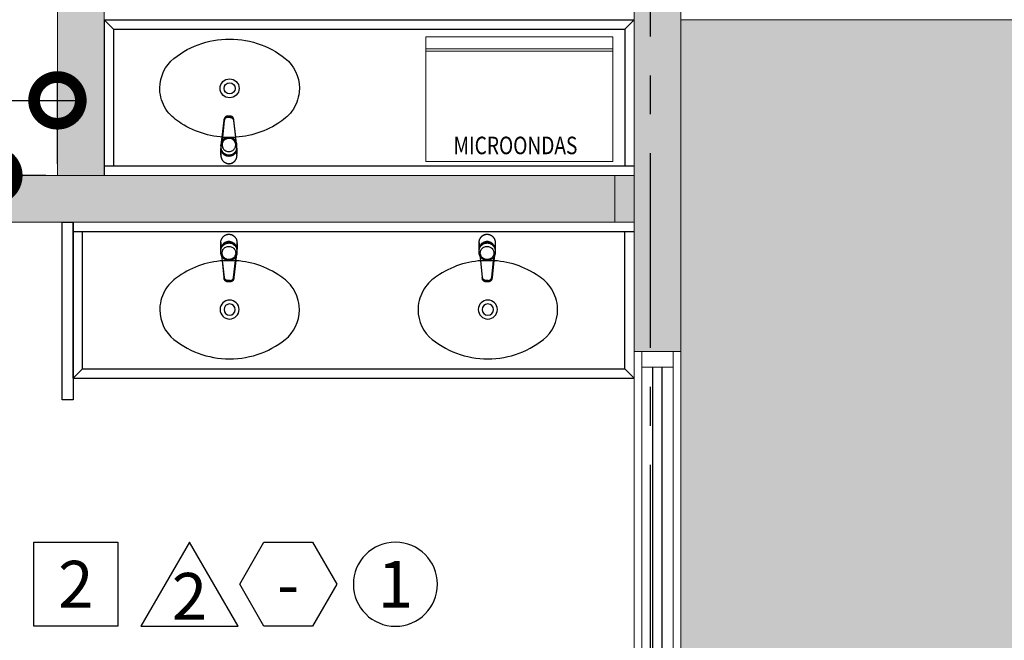
# Model space of a CAD drawing. Units: millimetres. Extents: x 2343 to 3816, y 1209 to 2939.
# Drawn here: x 2703 to 2706, y 2835 to 2837 of the extents above; entities that cross this region are included whole.
import ezdxf
from ezdxf.enums import TextEntityAlignment as Align

# ---------------------------------------------------------------- set-up
doc = ezdxf.new("R2010")
doc.units = ezdxf.units.MM
doc.linetypes.add('PL-POUSO-ARQ-EIXO$0$CENTER', pattern=[2, 1.25, -0.25, 0.25, -0.25])
for name, color, linetype in [('0149-11_REF-PE$0$ARQ-detalhe bloco', 1, 'Continuous'), ('0149-11_REF-PE$0$ARQ-divisória sanitária', 2, 'Continuous'), ('0149-11_REF-PE$0$ARQ-sanitários', 2, 'Continuous'), ('_ARQ_EQ', 8, 'Continuous'), ('_ARQ_VISTA02', 2, 'Continuous'), ('AR-ESPECIFICAÇÕES', 1, 'Continuous'), ('ARQ-acabamentos', 1, 'Continuous'), ('ARQ-cota 25', 1, 'Continuous'), ('ARQ-MOB-DIV-DV1', 12, 'Continuous'), ('ARQ-nome do ambiente', 3, 'Continuous'), ('EIXO$0$A-EIXOS-PRI', 252, 'PL-POUSO-ARQ-EIXO$0$CENTER'), ('OFC-MALL-ARQ-EX-1PV$0$A_HTC_1', 252, 'Continuous'), ('S-ALV', 252, 'Continuous'), ('S-DIVC', 142, 'Continuous')]:
    doc.layers.add(name, color=color, linetype=linetype)
for name, color, linetype, lineweight in [('ARQ-GRADIL', 32, 'Continuous', 15), ('contorno parede', 7, 'Continuous', 13), ('ÁRVORE', 92, 'Continuous', 15)]:
    doc.layers.add(name, color=color, linetype=linetype, lineweight=lineweight)
doc.styles.add('12075', font='romans.shx', dxfattribs={"height": 0.225})
doc.styles.add('6075', font='romans.shx', dxfattribs={"height": 0.1125})
doc.styles.add('8075', font='romans.shx', dxfattribs={"height": 0.15})
doc.styles.add('ARIAL', font='Arial.ttf')
doc.dimstyles.new('6075', dxfattribs={"dimtxt": 0.1125, "dimasz": 0.3, "dimexe": 0.075, "dimexo": 0.0375, "dimgap": 0.0525, "dimtad": 1, "dimzin": 5, "dimtxsty": '6075', "dimblk": 'DOTSMALL', "dimcen": 0.135, "dimdle": 0.075, "dimclre": 1, "dimclrt": 2, "dimadec": 0, "dimazin": 0, "dimtfac": 1, "dimtmove": 2, "dimatfit": 3, "dimldrblk": 'DOTSMALL', "dimfxl": 0, "dimtolj": 1, "dimtzin": 0, "dimarcsym": 0})

# ---------------------------------------------------------------- blocks, each defined once
blk = doc.blocks.new('esquadria 1.50')
at = {"layer": '_ARQ_VISTA02', "lineweight": 5}
for p, q in [((0, 0.1), (0.05, 0.1)), ((0, 0), (0, 0.1)), ((0.05, 0.1), (1.15, 0.1)), ((0.05, 0.1), (0.05, 0)), ((1.15, 0.1), (1.15, 0)), ((1.15, 0.1), (1.2, 0.1)), ((1.2, 0), (1.2, 0.1)), ((0.05, 0), (0, 0)), ((0.05, 0), (1.15, 0)), ((1.15, 0), (1.2, 0))]:
    blk.add_line(p, q, dxfattribs=at)
at = {"layer": 'OFC-MALL-ARQ-EX-1PV$0$A_HTC_1'}
for p, q in [((0.05, 0.0637), (1.15, 0.0637)), ((0.05, 0.0337), (1.15, 0.0337))]:
    blk.add_line(p, q, dxfattribs=at)
blk = doc.blocks.new('0149-11_REF-PE$0$1170c_p')
for p, q in [((-26, -21.7), (-25.9, -22.8)), ((-25.9, -0.3), (-25.9, -17.2)), ((-25.9, -17.3), (-25.9, -17.3)), ((-25.9, -17.3), (-25.9, -21.9)), ((-25.9, -17.3), (-25.9, -17.3)), ((-25.9, -26.3), (-25.9, -32.3)), ((25.1, -19.9), (25, -19.8)), ((25.9, -0.3), (25.9, -17.2)), ((25.9, -17.2), (25.9, -17.2)), ((25.9, -17.3), (25.9, -17.3)), ((25.9, -17.3), (25.9, -21.9)), ((25.9, -17.3), (25.9, -17.3)), ((25.9, -22.8), (26, -21.7)), ((25.9, -32.3), (25.9, -26.3)), ((26.1, -17.2), (26.1, -17)), ((-23.6, -42.7), (-22.8, -49.5)), ((-22.8, -49.5), (-22.6, -50.8)), ((-22.6, -50.8), (-22.6, -50.8)), ((-22.6, -50.8), (-21.8, -58)), ((-21.8, -49.6), (-22.3, -45)), ((-21.6, -50.9), (-21.8, -49.6)), ((-21.8, -58), (-15.8, -112.6)), ((-20.8, -57.7), (-21.6, -50.9)), ((-14.8, -112.3), (-20.8, -57.7)), ((20.8, -57.7), (-20.8, -57.7)), ((14.8, -112.3), (20.8, -57.7)), ((21.8, -58), (15.8, -112.6)), ((20.8, -57.7), (21.6, -50.9)), ((21.6, -50.9), (21.8, -49.6)), ((21.8, -49.6), (22.3, -45)), ((22.6, -50.8), (21.8, -58)), ((22.8, -49.5), (22.6, -50.8)), ((22.6, -50.8), (22.6, -50.8)), ((23.6, -42.6), (22.8, -49.5)), ((-15.8, -112.6), (-15.4, -115.9)), ((-15.4, -115.9), (-15.4, -116.1)), ((-15.4, -116.1), (-15.3, -116.3)), ((-3.8, -121.9), (3.8, -121.9)), ((3.8, -123.1), (-3.8, -123.1)), ((-3.5, -126.2), (3.5, -126.2)), ((-3.5, -126.2), (3.5, -126.2)), ((-3.5, -126.2), (-3.5, -126.2)), ((3.5, -126.2), (3.5, -126.2)), ((15.3, -116.3), (15.4, -116.1)), ((15.8, -112.6), (15.4, -115.9)), ((15.4, -116.1), (15.4, -115.9))]:
    blk.add_line(p, q)
for points in [[(24.3, 9.3, 0), (24, 10, 0), (23.5, 11.1, 0), (23, 12.2, 0), (22.4, 13.2, 0), (21.8, 14.3, 0), (21.1, 15.3, 0), (20.4, 16.3, 0), (19.7, 17.2, 0), (18.9, 18.1, 0), (18.1, 19, 0), (17.2, 19.8, 0), (16.3, 20.6, 0), (15.4, 21.4, 0), (14.5, 22.1, 0), (13.5, 22.7, 0), (12.5, 23.3, 0), (11.4, 23.9, 0), (10.4, 24.4, 0), (9.3, 24.9, 0), (8.2, 25.3, 0), (7.1, 25.6, 0), (5.9, 25.9, 0), (4.8, 26.2, 0), (3.7, 26.4, 0), (2.5, 26.5, 0), (1.3, 26.6, 0), (0.2, 26.7, 0), (-1, 26.6, 0), (-2.1, 26.6, 0), (-3.3, 26.4, 0), (-4.5, 26.3, 0), (-5.6, 26, 0), (-6.7, 25.7, 0), (-7.8, 25.4, 0), (-8.9, 25, 0), (-10, 24.6, 0), (-11.1, 24.1, 0), (-12.1, 23.5, 0), (-13.2, 22.9, 0), (-14.1, 22.3, 0), (-15.1, 21.6, 0), (-16, 20.9, 0), (-16.9, 20.1, 0), (-17.8, 19.3, 0), (-18.7, 18.4, 0), (-19.4, 17.5, 0), (-20.2, 16.6, 0), (-20.9, 15.6, 0), (-21.6, 14.6, 0), (-22.2, 13.6, 0), (-22.8, 12.5, 0), (-23.3, 11.5, 0), (-23.8, 10.3, 0), (-24.3, 9.2, 0), (-24.7, 8, 0), (-25, 6.9, 0), (-25.3, 5.7, 0), (-25.4, 5.3, 0)], [(25.4, 5.2, 0), (24.9, 7.3, 0), (24.2, 9.4, 0), (23.3, 11.5, 0), (22.3, 13.4, 0), (21.1, 15.3, 0), (19.8, 17.1, 0), (18.3, 18.8, 0), (16.7, 20.3, 0), (14.9, 21.7, 0), (13, 23, 0), (11, 24.1, 0), (9, 25, 0), (6.8, 25.7, 0), (4.6, 26.2, 0), (2.3, 26.5, 0), (0.1, 26.6, 0), (-2.2, 26.5, 0), (-4.5, 26.2, 0), (-6.7, 25.7, 0), (-8.9, 25, 0), (-10.9, 24.1, 0), (-12.9, 23, 0), (-14.8, 21.8, 0), (-16.6, 20.4, 0), (-18.2, 18.9, 0), (-19.7, 17.2, 0), (-21.1, 15.4, 0), (-22.3, 13.5, 0), (-23.3, 11.6, 0), (-24.1, 9.5, 0), (-24.8, 7.4, 0), (-25.4, 5.3, 0)], [(-25.4, -16.8, 0), (-24.6, -13.9, 0), (-23.3, -11, 0), (-21.8, -8.3, 0), (-19.8, -5.8, 0), (-17.6, -3.6, 0), (-15.1, -1.6, 0), (-12.4, 0, 0), (-9.5, 1.3, 0), (-6.4, 2.3, 0), (-3.3, 2.9, 0), (0, 3.1, 0), (3.2, 2.9, 0), (6.3, 2.3, 0), (9.4, 1.4, 0), (12.3, 0.1, 0), (15.1, -1.6, 0), (17.6, -3.5, 0), (19.8, -5.8, 0), (21.7, -8.2, 0), (23.3, -10.9, 0), (24.5, -13.8, 0), (25.4, -16.8, 0), (25.4, -16.8, 0)], [(24.7, -18.5, 0), (24, -15.6, 0), (22.9, -12.7, 0), (21.5, -10, 0), (19.7, -7.5, 0), (17.7, -5.2, 0), (15.3, -3.2, 0), (12.7, -1.5, 0), (9.9, -0.1, 0), (6.9, 0.9, 0), (3.8, 1.5, 0), (0.7, 1.8, 0), (-2.5, 1.7, 0), (-5.6, 1.2, 0), (-8.6, 0.3, 0), (-11.5, -0.9, 0), (-14.2, -2.5, 0), (-16.7, -4.3, 0), (-18.9, -6.5, 0), (-20.8, -8.9, 0), (-22.4, -11.6, 0), (-23.6, -14.4, 0), (-24.4, -17.3, 0), (-24.6, -18.5, 0)], [(-25.9, -0.3, 0), (-25.9, -0.3, 0), (-26, -4.5, 0), (-26.1, -8.6, 0), (-26.1, -12.8, 0), (-26.1, -17, 0)], [(-26.1, -17, 0), (-26.1, -17.5, 0), (-26.1, -18.1, 0), (-26.1, -18.8, 0), (-26.1, -19.6, 0), (-26.1, -20.1, 0)], [(-26.1, -17.2, 0), (-26.1, -17.6, 0), (-26.1, -18.2, 0), (-26.1, -18.9, 0), (-26.1, -19.6, 0), (-26, -20.2, 0)], [(-25.9, -21.9, 0), (-25.7, -18.8, 0), (-25.4, -16.8, 0)], [(-25.4, -21.3, 0), (-25.9, -24.3, 0), (-25.9, -26.3, 0)], [(-25.9, -21.9, 0), (-25.9, -21.9, 0), (-25.9, -22, 0), (-25.8, -22, 0), (-25.7, -22, 0), (-25.6, -22.1, 0), (-25.6, -22.1, 0)], [(-25.9, -31, 0), (-25.9, -32.3, 0)], [(0, -1.4, 0), (-3.2, -1.6, 0), (-6.4, -2.2, 0), (-9.4, -3.1, 0), (-12.4, -4.4, 0), (-15.1, -6.1, 0), (-17.6, -8, 0), (-19.8, -10.2, 0), (-21.7, -12.7, 0), (-23.3, -15.4, 0), (-24.5, -18.3, 0), (-25.4, -21.3, 0)], [(0, -1.4, 0), (-0.6, -1.4, 0), (-1.8, -1.4, 0), (-3, -1.5, 0), (-4.2, -1.7, 0), (-5.3, -1.9, 0), (-6.5, -2.2, 0), (-7.6, -2.5, 0), (-8.8, -2.8, 0), (-9.9, -3.2, 0), (-11, -3.7, 0), (-12, -4.2, 0), (-13.1, -4.8, 0), (-14.1, -5.4, 0), (-15, -6, 0), (-16, -6.7, 0), (-16.9, -7.4, 0), (-17.8, -8.2, 0), (-18.6, -9, 0), (-19.4, -9.8, 0), (-20.2, -10.7, 0), (-20.9, -11.6, 0), (-21.6, -12.5, 0), (-22.2, -13.5, 0), (-22.8, -14.5, 0), (-23.4, -15.5, 0), (-23.9, -16.5, 0), (-24.3, -17.6, 0), (-24.7, -18.7, 0), (-25, -19.8, 0), (-25.3, -20.9, 0), (-25.4, -21.3, 0)], [(25, -19.8, 0), (24.8, -19.1, 0), (24.4, -18, 0), (24, -16.9, 0), (23.6, -15.9, 0), (23, -14.9, 0), (22.5, -13.9, 0), (21.8, -12.9, 0), (21.2, -11.9, 0), (20.5, -11, 0), (19.7, -10.1, 0), (18.9, -9.3, 0), (18.1, -8.5, 0), (17.2, -7.7, 0), (16.3, -6.9, 0), (15.4, -6.2, 0), (14.4, -5.6, 0), (13.4, -5, 0), (12.4, -4.4, 0), (11.4, -3.9, 0), (10.3, -3.4, 0), (9.2, -3, 0), (8.1, -2.6, 0), (6.9, -2.3, 0), (5.8, -2, 0), (4.6, -1.8, 0), (3.4, -1.6, 0), (2.3, -1.5, 0), (1.1, -1.4, 0), (0, -1.4, 0)], [(25.4, -21.4, 0), (24.6, -18.4, 0), (23.4, -15.5, 0), (21.8, -12.8, 0), (19.9, -10.3, 0), (17.7, -8.1, 0), (15.2, -6.1, 0), (12.4, -4.5, 0), (9.5, -3.1, 0), (6.5, -2.2, 0), (3.3, -1.6, 0), (0.1, -1.4, 0), (0, -1.4, 0)], [(25.4, -16.8, 0), (25.9, -19.9, 0), (25.9, -21.9, 0)], [(25.9, -26.3, 0), (25.7, -23.2, 0), (25.4, -21.4, 0)], [(25.9, -21.9, 0), (25.9, -21.9, 0), (25.9, -22, 0), (25.8, -22, 0), (25.7, -22, 0), (25.6, -22.1, 0), (25.6, -22.1, 0)], [(26.1, -17, 0), (26.1, -12.8, 0), (26.1, -8.6, 0), (26, -4.5, 0), (25.9, -0.3, 0), (25.9, -0.3, 0)], [(25.9, -31, 0), (25.9, -32.3, 0)], [(26, -20.2, 0), (26.1, -19.6, 0), (26.1, -18.9, 0), (26.1, -18.2, 0), (26.1, -17.6, 0), (26.1, -17.2, 0)], [(26.1, -20.1, 0), (26.1, -19.6, 0), (26.1, -18.8, 0), (26.1, -18.1, 0), (26.1, -17.5, 0), (26.1, -17, 0)], [(-25.9, -32.3, 0), (-25.9, -33.5, 0)], [(-25.9, -33.5, 0), (-25.9, -34.1, 0), (-25.8, -35.2, 0), (-25.6, -36.4, 0), (-25.4, -37.5, 0), (-25.1, -38.6, 0), (-24.8, -39.7, 0), (-24.4, -40.8, 0), (-24, -41.9, 0), (-23.5, -42.9, 0), (-23, -43.9, 0), (-22.4, -44.9, 0), (-21.8, -45.9, 0), (-21.1, -46.9, 0), (-20.4, -47.8, 0), (-19.6, -48.7, 0), (-18.8, -49.5, 0), (-18, -50.3, 0), (-17.1, -51.1, 0), (-16.2, -51.8, 0), (-15.3, -52.5, 0), (-14.3, -53.2, 0), (-13.3, -53.8, 0), (-12.3, -54.4, 0), (-11.2, -54.9, 0), (-10.1, -55.4, 0), (-9, -55.8, 0), (-7.9, -56.2, 0), (-6.8, -56.5, 0), (-5.6, -56.8, 0), (-4.4, -57, 0), (-3.3, -57.1, 0), (-2.1, -57.3, 0), (-0.9, -57.3, 0), (0, -57.3, 0)], [(-20.8, -57.7, 0), (-20.9, -57.7, 0), (-20.9, -57.7, 0), (-21, -57.7, 0), (-21.1, -57.7, 0), (-21.1, -57.7, 0), (-21.2, -57.7, 0), (-21.2, -57.8, 0), (-21.3, -57.8, 0), (-21.4, -57.8, 0), (-21.4, -57.8, 0), (-21.5, -57.8, 0), (-21.5, -57.8, 0), (-21.6, -57.8, 0), (-21.6, -57.9, 0), (-21.6, -57.9, 0), (-21.7, -57.9, 0), (-21.7, -57.9, 0), (-21.7, -57.9, 0), (-21.8, -58, 0), (-21.8, -58, 0), (-21.8, -58, 0), (-21.8, -58, 0), (-21.8, -58, 0)], [(0, -57.3, 0), (0.7, -57.3, 0), (1.9, -57.3, 0), (3, -57.2, 0), (4.2, -57, 0), (5.4, -56.8, 0), (6.5, -56.5, 0), (7.7, -56.2, 0), (8.8, -55.9, 0), (9.9, -55.4, 0), (11, -55, 0), (12.1, -54.5, 0), (13.1, -53.9, 0), (14.1, -53.3, 0), (15.1, -52.7, 0), (16.1, -52, 0), (17, -51.2, 0), (17.8, -50.5, 0), (18.7, -49.7, 0), (19.5, -48.8, 0), (20.3, -47.9, 0), (21, -47, 0), (21.7, -46.1, 0), (22.3, -45.1, 0), (22.9, -44.1, 0), (23.4, -43.1, 0), (23.9, -42, 0), (24.3, -41, 0), (24.7, -39.9, 0), (25, -38.8, 0), (25.3, -37.7, 0), (25.6, -36.5, 0), (25.7, -35.4, 0), (25.9, -34.3, 0), (25.9, -33.5, 0)], [(20.8, -57.7, 0), (20.9, -57.7, 0), (20.9, -57.7, 0), (21, -57.7, 0), (21.1, -57.7, 0), (21.1, -57.7, 0), (21.2, -57.7, 0), (21.2, -57.8, 0), (21.3, -57.8, 0), (21.4, -57.8, 0), (21.4, -57.8, 0), (21.5, -57.8, 0), (21.5, -57.8, 0), (21.6, -57.8, 0), (21.6, -57.9, 0), (21.6, -57.9, 0), (21.7, -57.9, 0), (21.7, -57.9, 0), (21.7, -57.9, 0), (21.8, -58, 0), (21.8, -58, 0), (21.8, -58, 0), (21.8, -58, 0), (21.8, -58, 0)], [(25.9, -33.5, 0), (25.9, -32.3, 0)], [(-15.4, -116.1, 0), (-15.3, -116.6, 0), (-15.2, -117.3, 0), (-15, -118, 0), (-14.7, -118.7, 0), (-14.4, -119.4, 0), (-14, -120.1, 0), (-13.6, -120.8, 0), (-13.1, -121.5, 0), (-12.6, -122.1, 0), (-12, -122.7, 0), (-11.4, -123.3, 0), (-10.7, -123.9, 0), (-9.9, -124.4, 0), (-9.1, -124.8, 0), (-8.3, -125.2, 0), (-7.5, -125.5, 0), (-6.8, -125.8, 0), (-6, -125.9, 0), (-5.2, -126.1, 0), (-4.3, -126.2, 0), (-3.5, -126.2, 0)], [(-15.3, -116.3, 0), (-15.2, -117, 0), (-15, -117.8, 0), (-14.7, -118.6, 0), (-14.4, -119.4, 0), (-14, -120.1, 0), (-13.6, -120.8, 0), (-13.5, -120.9, 0)], [(-15.1, -115.3, 0), (-14.4, -116.9, 0), (-13.4, -118.4, 0), (-12.2, -119.8, 0), (-10.8, -120.9, 0), (-9.2, -121.9, 0), (-7.5, -122.5, 0), (-5.7, -122.9, 0), (-3.8, -123.1, 0)], [(-3.8, -121.9, 0), (-4.6, -121.9, 0), (-5.4, -121.8, 0), (-6.2, -121.7, 0), (-7, -121.5, 0), (-7.8, -121.2, 0), (-8.5, -120.9, 0), (-9.2, -120.5, 0), (-9.9, -120.1, 0), (-10.6, -119.7, 0), (-11.2, -119.1, 0), (-11.8, -118.6, 0), (-12.3, -118, 0), (-12.8, -117.4, 0), (-13.2, -116.7, 0), (-13.6, -116, 0), (-14, -115.3, 0), (-14.3, -114.6, 0), (-14.5, -113.8, 0), (-14.7, -113.1, 0), (-14.8, -112.3, 0)], [(-13.5, -120.9, 0), (-13.2, -121.4, 0), (-12.7, -122, 0), (-12.5, -122.3, 0), (-12.2, -122.6, 0), (-11.9, -122.9, 0), (-11.6, -123.2, 0), (-11.2, -123.5, 0), (-10.8, -123.8, 0), (-10.3, -124.2, 0), (-9.7, -124.5, 0), (-9.1, -124.9, 0), (-8.5, -125.2, 0), (-7.7, -125.5, 0), (-7, -125.7, 0), (-6.5, -125.9, 0), (-6, -126, 0), (-5.4, -126.1, 0), (-4.8, -126.2, 0), (-4.2, -126.2, 0), (-3.5, -126.2, 0)], [(3.5, -126.2, 0), (4.3, -126.2, 0), (5.2, -126.1, 0), (6, -125.9, 0), (6.8, -125.8, 0), (7.5, -125.5, 0), (8.3, -125.2, 0), (9.1, -124.8, 0), (9.9, -124.4, 0), (10.7, -123.9, 0), (11.4, -123.3, 0), (12, -122.7, 0), (12.6, -122.1, 0), (13.1, -121.5, 0), (13.6, -120.8, 0), (14, -120.1, 0), (14.4, -119.4, 0), (14.7, -118.7, 0), (15, -118, 0), (15.2, -117.3, 0), (15.3, -116.6, 0), (15.4, -116.1, 0)], [(3.5, -126.2, 0), (4.2, -126.2, 0), (4.9, -126.1, 0), (5.6, -126.1, 0), (6.1, -125.9, 0), (6.7, -125.8, 0), (7.4, -125.6, 0), (8.3, -125.3, 0), (9, -124.9, 0), (9.8, -124.5, 0), (10.4, -124.1, 0), (10.9, -123.7, 0), (11.4, -123.4, 0), (11.8, -122.9, 0), (12.4, -122.3, 0), (12.6, -122.2, 0)], [(3.8, -121.9, 0), (4.6, -121.9, 0), (5.4, -121.8, 0), (6.2, -121.7, 0), (7, -121.5, 0), (7.8, -121.2, 0), (8.5, -120.9, 0), (9.2, -120.5, 0), (9.9, -120.1, 0), (10.6, -119.7, 0), (11.2, -119.1, 0), (11.8, -118.6, 0), (12.3, -118, 0), (12.8, -117.4, 0), (13.2, -116.7, 0), (13.6, -116, 0), (14, -115.3, 0), (14.3, -114.6, 0), (14.5, -113.8, 0), (14.7, -113.1, 0), (14.8, -112.3, 0)], [(15.1, -115.3, 0), (14.4, -116.9, 0), (13.4, -118.4, 0), (12.2, -119.8, 0), (10.7, -120.9, 0), (9.2, -121.9, 0), (7.5, -122.5, 0), (5.7, -122.9, 0), (3.8, -123.1, 0)], [(12.6, -122.2, 0), (13, -121.7, 0), (13.5, -121, 0), (14, -120.2, 0), (14.2, -119.8, 0), (14.5, -119.3, 0), (14.7, -118.7, 0), (14.9, -118.2, 0), (15.1, -117.5, 0), (15.2, -116.8, 0), (15.3, -116.3, 0)]]:
    blk.add_polyline3d(points)
blk.add_polyline3d([(21.9, -33.4, 0), (21.7, -30.5, 0), (21.1, -27.7, 0), (20.2, -25.1, 0), (18.8, -22.5, 0), (17.1, -20.2, 0), (15.1, -18.1, 0), (12.8, -16.3, 0), (10.3, -14.8, 0), (7.6, -13.6, 0), (4.8, -12.8, 0), (1.9, -12.4, 0), (-1.1, -12.3, 0), (-4, -12.6, 0), (-6.9, -13.3, 0), (-9.6, -14.4, 0), (-12.2, -15.8, 0), (-14.6, -17.6, 0), (-16.6, -19.6, 0), (-18.4, -21.9, 0), (-19.8, -24.4, 0), (-20.9, -27, 0), (-21.6, -29.8, 0), (-21.9, -32.6, 0), (-21.8, -35.5, 0), (-21.3, -38.3, 0), (-20.5, -41, 0), (-19.2, -43.6, 0), (-17.6, -46, 0), (-15.7, -48.1, 0), (-13.5, -50, 0), (-11, -51.6, 0), (-8.3, -52.9, 0), (-5.5, -53.8, 0), (-2.6, -54.3, 0), (0.3, -54.4, 0), (3.3, -54.2, 0), (6.2, -53.6, 0), (8.9, -52.6, 0), (11.6, -51.3, 0), (14, -49.6, 0), (16.1, -47.7, 0), (18, -45.5, 0), (19.5, -43, 0), (20.7, -40.4, 0), (21.5, -37.7, 0), (21.9, -34.8, 0)], close=True)
for centre, radius, start, end in [((1.9, -0.3), 27.9, 168.4544, 180.0033), ((-1.8, -0.2), 27.7, 14.794, 20.0246), ((-1.9, -0.3), 27.8, 11.3191, 14.7969), ((-1.9, -0.3), 27.9, 359.9969, 11.3462), ((90.5, -15.6), 116.6, 182.2061, 182.9999), ((1.9, -21.8), 27.8, 180.1759, 184.9097), ((1.8, -26.4), 24.2, 11.9779, 15.4211), ((-1.9, -21.8), 27.8, 355.0904, 359.8241), ((-90.5, -15.6), 116.7, 357.0074, 357.7923), ((-4.3, -111.3), 11.6, 186.3208, 199.948), ((4.3, -111.3), 11.6, 339.9849, 353.6792)]:
    blk.add_arc(centre, radius, start, end)
blk = doc.blocks.new('0149-11_REF-PE$0$Cuba oval emb PLAN com DECAMATIC')
blk.add_lwpolyline([(0.224, 0.3155, -0.14623), (0.379, 0.2705, -0.09047), (0.424, 0.2315, -0.123903), (0.4475, 0.1705, -0.21906), (0.4125, 0.0705, -0.185248), (0.224, 0, -0.185248), (0.0355, 0.0705, -0.21906), (0.0005, 0.1705, -0.123903), (0.024, 0.2315, -0.09047), (0.069, 0.2705, -0.14623)], format="xyb", close=True)
at = {"layer": '0149-11_REF-PE$0$ARQ-detalhe bloco'}
for radius in [0.0305, 0.018]:
    blk.add_circle((0.224, 0.158), radius, dxfattribs=at)
at = {"layer": '0149-11_REF-PE$0$ARQ-detalhe bloco', "xscale": 0.001, "yscale": 0.001, "zscale": 0.001}
blk.add_blockref('0149-11_REF-PE$0$1170c_p', (0.2262, 0.3732), dxfattribs=at)
blk = doc.blocks.new('Ind acabamentos 8075_4')
for points in [[(13.1601, 21.7406), (13.238, 21.6056), (13.3939, 21.6056), (13.4719, 21.7406), (13.3939, 21.8756), (13.238, 21.8756)], [(13.6331, 21.8756), (13.789, 21.6056), (13.4772, 21.6056)], [(13.8629, 21.6056), (14.1329, 21.6056), (14.1329, 21.8756), (13.8629, 21.8756)]]:
    blk.add_lwpolyline(points, close=True)
blk.add_circle((12.972, 21.7406), 0.135)
at = {"color": 2, "style": '8075'}
for tag, p in [('PI', (12.972, 21.7406)), ('RO', (13.316, 21.7406)), ('TE', (13.9979, 21.7406)), ('PP', (13.6331, 21.7018))]:
    blk.add_attdef(tag, text='', height=0.15, dxfattribs=at).set_placement(p, align=Align.MIDDLE_CENTER)
at = {"layer": 'ARQ-nome do ambiente', "style": '12075'}
blk.add_attdef('AMBIENTE', text='', height=0.225, dxfattribs=at).set_placement((13.4719, 22.0505), align=Align.CENTER)
blk = doc.blocks.new('microondas')
at = {"linetype": 'Continuous', "lineweight": 5}
for p, q in [((0.354, 0.6), (0.354, 0)), ((0.3622, 0.6), (0.3622, 0))]:
    blk.add_line(p, q, dxfattribs=at)
blk.add_lwpolyline([(0, 0.6), (0, 0), (0.4, 0), (0.4, 0.6)], close=True, dxfattribs=at)
blk = doc.blocks.new('_DotSmall')
at = {"layer": 'contorno parede', "color": 0, "const_width": 0.5}
blk.add_lwpolyline([(-0.0625, 0, 1), (0.0625, 0, 1)], format="xyb", close=True, dxfattribs=at)
blk = doc.blocks.new('*D307')
at = {"layer": 'ARQ-cota 25', "color": 1, "lineweight": -2}
for p, q in [((2702.2612, 2836.7442), (2702.2612, 2837.0232)), ((2703.3631, 2836.7442), (2703.3631, 2837.0232))]:
    blk.add_line(p, q, dxfattribs=at)
at = {"layer": 'ARQ-cota 25', "color": 0, "lineweight": -2}
blk.add_line((2702.1862, 2836.9482), (2703.4381, 2836.9482), dxfattribs=at)
at = {"layer": 'Defpoints', "color": 0}
for p in [(2703.3631, 2836.9482), (2702.2612, 2836.7067), (2703.3631, 2836.7067)]:
    blk.add_point(p, dxfattribs=at)
at = {"layer": 'ARQ-cota 25', "color": 0, "lineweight": -2, "xscale": 0.3, "yscale": 0.3, "zscale": 0.3, "rotation": 180}
blk.add_blockref('_DotSmall', (2702.2612, 2836.9482), dxfattribs=at)
at = {"layer": 'ARQ-cota 25', "color": 0, "lineweight": -2, "xscale": 0.3, "yscale": 0.3, "zscale": 0.3}
blk.add_blockref('_DotSmall', (2703.3631, 2836.9482), dxfattribs=at)
at = {"layer": 'ARQ-cota 25', "color": 2, "insert": (2702.8121, 2837.0677), "char_height": 0.1125, "attachment_point": 5, "style": '6075'}
blk.add_mtext('\\A1;1,10', dxfattribs=at)
blk = doc.blocks.new('*D308')
at = {"layer": 'ARQ-cota 25', "color": 0, "lineweight": -2}
blk.add_line((2703.1575, 2836.6317), (2703.1575, 2838.0817), dxfattribs=at)
at = {"layer": 'ARQ-cota 25', "color": 1, "lineweight": -2}
for p, q in [((2703.3256, 2838.0067), (2703.0825, 2838.0067)), ((2703.3256, 2836.7067), (2703.0825, 2836.7067))]:
    blk.add_line(p, q, dxfattribs=at)
at = {"layer": 'Defpoints', "color": 0}
for p in [(2703.1575, 2838.0067), (2703.3631, 2838.0067), (2703.3631, 2836.7067)]:
    blk.add_point(p, dxfattribs=at)
at = {"layer": 'ARQ-cota 25', "color": 0, "lineweight": -2, "xscale": 0.3, "yscale": 0.3, "zscale": 0.3}
for p, rotation in [((2703.1575, 2838.0067), 90), ((2703.1575, 2836.7067), 270)]:
    blk.add_blockref('_DotSmall', p, dxfattribs=dict(at, rotation=rotation))
at = {"layer": 'ARQ-cota 25', "color": 2, "insert": (2703.038, 2837.3567), "char_height": 0.1125, "attachment_point": 5, "rotation": 90, "style": '6075'}
blk.add_mtext('\\A1;1,30', dxfattribs=at)

msp = doc.modelspace()

# ---------------------------------------------------------------- hatches: boundary and pattern name
at = {"layer": 'S-ALV'}
h = msp.add_hatch(color=256, dxfattribs=at)
h.dxf.hatch_style = 1
h.paths.add_polyline_path([(2705.2142, 2836.5567), (2705.2142, 2836.1416), (2705.3642, 2836.1416), (2705.3642, 2837.3567), (2705.2142, 2837.3567)])
edge = h.paths.add_edge_path()
edge.add_line((2705.3642, 2833.2567), (2705.3642, 2833.7416))
edge.add_line((2705.3642, 2833.7416), (2705.2142, 2833.7416))
edge.add_line((2705.2142, 2833.7416), (2705.2142, 2833.5067))
edge.add_line((2705.2142, 2833.5067), (2702.9454, 2833.5067))
edge.add_ellipse((2702.9451, 2833.5209), major_axis=(0.01, 0.01), ratio=1, start_angle=225.945, end_angle=225.9455)
edge.add_line((2702.9454, 2833.5067), (2702.8339, 2833.5067))
edge.add_line((2702.8339, 2833.5067), (2699.2287, 2833.5067))
edge.add_line((2699.2287, 2833.5067), (2699.2287, 2833.2567))
edge.add_line((2699.2287, 2833.2567), (2705.3642, 2833.2567))
h.paths.add_polyline_path([(2699.2287, 2833.2567), (2699.2287, 2833.5067), (2697.2642, 2833.5067), (2697.2642, 2833.7416), (2697.1142, 2833.7416), (2697.1142, 2833.2567)])
h.paths.add_polyline_path([(2697.2642, 2837.3567), (2697.1142, 2837.3567), (2697.1142, 2836.1416), (2697.2642, 2836.1416)])
at = {"layer": 'S-DIVC'}
h = msp.add_hatch(color=256, dxfattribs=at)
h.dxf.hatch_style = 1
h.paths.add_polyline_path([(2705.2142, 2836.7067), (2702.2612, 2836.7067), (2702.2612, 2836.5073), (2702.4112, 2836.5073), (2702.4112, 2836.5567), (2705.2142, 2836.5567)])
h.paths.add_polyline_path([(2702.4112, 2835.6073), (2702.2612, 2835.6073), (2702.2612, 2835.4567), (2701.4996, 2835.4567), (2701.4996, 2835.3067), (2702.2612, 2835.3067), (2702.2612, 2833.5067), (2702.4112, 2833.5067)])
h.paths.add_polyline_path([(2700.5612, 2835.3067), (2700.5996, 2835.3067), (2700.5996, 2835.4567), (2700.5612, 2835.4567), (2700.5612, 2835.6073), (2700.4112, 2835.6073), (2700.4112, 2833.5067), (2700.5612, 2833.5067), (2700.5612, 2834.9567), (2700.5612, 2834.9567), (2700.5612, 2835.0567), (2700.5612, 2835.0567)])
h.paths.add_polyline_path([(2700.5612, 2836.7067), (2699.2287, 2836.7067), (2699.2287, 2836.5567), (2700.4112, 2836.5567), (2700.4112, 2836.5073), (2700.5612, 2836.5073)])
h.paths.add_polyline_path([(2699.2287, 2836.7067), (2697.2642, 2836.7067), (2697.2642, 2836.5567), (2699.2287, 2836.5567)])
h.paths.add_polyline_path([(2703.5131, 2837.6075), (2703.3631, 2837.6075), (2703.3631, 2836.7067), (2703.5131, 2836.7067), (2703.5131, 2837.2067)])
h.paths.add_polyline_path([(2703.5131, 2838.0067), (2703.3631, 2838.0067), (2703.3631, 2837.6075), (2703.5131, 2837.6075)])
at = {"layer": 'ÁRVORE'}
h = msp.add_hatch(dxfattribs=at)
h.set_pattern_fill('AR-SAND', color=256, scale=0.1, angle=96.136)
h.set_pattern_definition([(133.635989726, (-207901.8804, -7649932.5298), (-0.1909051720442, -0.0268588027798), [0, -0.152, 0, -0.17, 0, -0.1625]), (103.635989726, (-207901.8804, -7649932.5298), (-0.299514700129, 0.145798231836), [0, -0.082, 0, -0.137, 0, -0.0525]), (63.635989726, (-207901.86726, -7649932.6521), (-0.033849299935, 0.309569605249), [0, -0.05, 0, -0.18, 0, -0.235]), (53.635989726, (-207901.86726, -7649932.6521), (-0.11939681244, 0.289509096194), [0, -0.025, 0, -0.118, 0, -0.135])])
h.paths.add_polyline_path([(2708.2231, 2832.1891), (2707.6529, 2832.1887), (2707.6523, 2832.9887), (2708.4523, 2832.9893), (2708.4528, 2832.3409), (2715.8171, 2837.2067), (2709.2142, 2837.2067), (2706.9642, 2837.2067), (2705.3642, 2837.2067), (2705.3642, 2833.2567), (2699.2287, 2833.2567), (2699.2287, 2832.9827), (2699.6523, 2832.983), (2699.6529, 2832.183), (2699.2287, 2832.1827), (2699.2287, 2826.2462)])
h.paths.add_polyline_path([(2701.0529, 2832.184), (2701.0523, 2832.984), (2701.8523, 2832.9846), (2701.8529, 2832.1846)], flags=16)
h.paths.add_polyline_path([(2700.7529, 2832.1838), (2699.9529, 2832.1832), (2699.9523, 2832.9832), (2700.7523, 2832.9838)], flags=16)
h.paths.add_polyline_path([(2702.1529, 2832.1848), (2702.1523, 2832.9848), (2702.9523, 2832.9854), (2702.9529, 2832.1854)], flags=16)
h.paths.add_polyline_path([(2703.2529, 2832.1856), (2703.2523, 2832.9856), (2704.0523, 2832.9862), (2704.0529, 2832.1862)], flags=16)
h.paths.add_polyline_path([(2704.3529, 2832.1864), (2704.3523, 2832.9864), (2705.1523, 2832.9869), (2705.1529, 2832.1869)], flags=16)
h.paths.add_polyline_path([(2705.4529, 2832.1872), (2705.4523, 2832.9872), (2706.2523, 2832.9877), (2706.2529, 2832.1877)], flags=16)
h.paths.add_polyline_path([(2706.5529, 2832.1879), (2706.5523, 2832.9879), (2707.3523, 2832.9885), (2707.3529, 2832.1885)], flags=16)
h.paths.add_polyline_path([(2710.6754, 2834.3754), (2710.6742, 2834.3717), (2710.677, 2834.3701)], flags=16)
h.paths.add_polyline_path([(2710.0058, 2835.5001), (2709.8528, 2836.3315), (2709.8623, 2836.3254), (2709.8554, 2836.3171), (2710.0058, 2835.5001), (2710.8024, 2835.7657), (2710.8065, 2835.771), (2710.8059, 2835.7668), (2710.0058, 2835.5001), (2710.0678, 2835.4227), (2710.0809, 2835.4186), (2710.0787, 2835.4091), (2710.0058, 2835.5001), (2709.5009, 2835.0628), (2709.5019, 2835.057), (2709.4928, 2835.0557)], flags=16)

# ---------------------------------------------------------------- linework, layer by layer
at = {"layer": '0149-11_REF-PE$0$ARQ-divisória sanitária'}
for p, q in [((2703.5131, 2837.2067), (2703.5131, 2836.7067)), ((2703.414, 2836.0567), (2703.414, 2836.5567))]:
    msp.add_line(p, q, dxfattribs=at)
at = {"layer": '0149-11_REF-PE$0$ARQ-sanitários'}
for p, q in [((2703.5131, 2837.2067), (2705.2142, 2837.2067)), ((2703.5131, 2837.2067), (2703.5131, 2836.7067)), ((2703.5431, 2837.1767), (2703.5131, 2837.2067)), ((2705.1842, 2837.1767), (2705.2142, 2837.2067)), ((2703.5431, 2837.1767), (2705.1842, 2837.1767)), ((2703.5431, 2837.1767), (2703.5431, 2836.7367)), ((2705.1842, 2837.1767), (2705.1842, 2836.7367)), ((2705.2142, 2836.7367), (2703.5131, 2836.7367)), ((2703.414, 2836.0567), (2703.414, 2836.5567)), ((2705.2142, 2836.5267), (2703.414, 2836.5267)), ((2703.444, 2836.0867), (2703.444, 2836.5267)), ((2705.1842, 2836.0867), (2705.1842, 2836.5267)), ((2703.444, 2836.0867), (2703.414, 2836.0567)), ((2703.444, 2836.0867), (2705.1842, 2836.0867)), ((2705.1842, 2836.0867), (2705.2142, 2836.0567)), ((2703.414, 2836.0567), (2705.2142, 2836.0567))]:
    msp.add_line(p, q, dxfattribs=at)
msp.add_lwpolyline([(2703.3785, 2836.5567), (2703.414, 2836.5567), (2703.414, 2835.9867), (2703.3785, 2835.9867)], close=True, dxfattribs=at)
at = {"layer": 'ARQ-GRADIL', "color": 5, "lineweight": 0}
for p, q in [((2705.2142, 2836.5567), (2705.2142, 2837.3567)), ((2705.2142, 2836.5567), (2705.2142, 2837.3567)), ((2705.3642, 2836.1416), (2705.3642, 2837.3578)), ((2705.2142, 2837.1218), (2705.2142, 2836.7067)), ((2702.2612, 2836.7067), (2705.2142, 2836.7067)), ((2705.2142, 2836.7067), (2705.2142, 2836.7067)), ((2705.2142, 2836.5567), (2702.4112, 2836.5567)), ((2705.2142, 2836.1416), (2705.2142, 2836.5567)), ((2705.2142, 2836.1416), (2705.2142, 2836.5567)), ((2705.2142, 2836.1416), (2705.3642, 2836.1416))]:
    msp.add_line(p, q, dxfattribs=at)
at = {"layer": 'ARQ-GRADIL'}
for p, q in [((2706.9642, 2837.2067), (2705.3642, 2837.2067)), ((2705.2142, 2833.7416), (2705.2142, 2836.1416)), ((2705.3642, 2836.1416), (2705.3642, 2833.7416))]:
    msp.add_line(p, q, dxfattribs=at)
at = {"layer": 'ARQ-GRADIL', "color": 5, "lineweight": 0}
for points in [[(2703.3631, 2836.7067), (2703.3631, 2838.0067), (2703.5131, 2838.0067), (2703.5131, 2836.7067), (2703.5131, 2836.7067)], [(2705.2142, 2836.5567), (2705.1523, 2836.5567), (2705.1523, 2836.7067), (2705.2142, 2836.7067)]]:
    msp.add_lwpolyline(points, dxfattribs=at)
at = {"layer": 'EIXO$0$A-EIXOS-PRI', "ltscale": 0.5}
msp.add_line((2705.2596, 2882.7785), (2705.2672, 2824.2878), dxfattribs=at)

# ---------------------------------------------------------------- block references
at = {"layer": '0149-11_REF-PE$0$ARQ-sanitários', "lineweight": 0, "rotation": 180}
msp.add_blockref('0149-11_REF-PE$0$Cuba oval emb PLAN com DECAMATIC', (2704.1398, 2837.1448), dxfattribs=at)
at = {"layer": '0149-11_REF-PE$0$ARQ-sanitários', "lineweight": 0, "xscale": -1}
for p in [(2704.1398, 2836.1186), (2704.9687, 2836.1186)]:
    msp.add_blockref('0149-11_REF-PE$0$Cuba oval emb PLAN com DECAMATIC', p, dxfattribs=at)
at = {"layer": '_ARQ_EQ', "xscale": -1, "rotation": 270}
msp.add_blockref('microondas', (2704.5461, 2836.7519, 0), dxfattribs=at)
at = {"layer": 'ARQ-acabamentos'}
ref = msp.add_blockref('Ind acabamentos 8075_4', (2717.42, 2813.6542), dxfattribs=dict(at, xscale=-1))
ref.add_attrib('PI', '1', dxfattribs={"layer": '0', "color": 2, "height": 0.15, "style": '8075'}).set_placement((2704.448, 2835.3949), align=Align.MIDDLE_CENTER)
ref.add_attrib('RO', '-', dxfattribs={"layer": '0', "color": 2, "height": 0.15, "style": '8075'}).set_placement((2704.104, 2835.3949), align=Align.MIDDLE_CENTER)
ref.add_attrib('PP', '2', dxfattribs={"layer": '0', "color": 2, "height": 0.15, "style": '8075'}).set_placement((2703.7869, 2835.3561), align=Align.MIDDLE_CENTER)
ref.add_attrib('TE', '2', dxfattribs={"layer": '0', "color": 2, "height": 0.15, "style": '8075'}).set_placement((2703.422, 2835.3949), align=Align.MIDDLE_CENTER)
at = {"layer": 'ARQ-MOB-DIV-DV1', "rotation": 270}
msp.add_blockref('esquadria 1.50', (2705.2392, 2836.1416), dxfattribs=at)

# ---------------------------------------------------------------- texts
at = {"layer": 'AR-ESPECIFICAÇÕES', "color": 2, "style": 'ARIAL', "width": 0.8}
msp.add_text('MICROONDAS', height=0.05625, dxfattribs=at).set_placement((2704.6346, 2836.7754))

# ---------------------------------------------------------------- dimensions: what is measured, and where the dimension line sits
at = {"layer": 'ARQ-cota 25'}
dim = msp.add_linear_dim(base=(2703.1575, 2838.0067), p1=(2703.3631, 2836.7067), p2=(2703.3631, 2838.0067), angle=90, dimstyle='6075', dxfattribs=at)
dim.commit()
dim.dimension.update_dxf_attribs({"geometry": '*D308', "text_midpoint": (2703.038, 2837.3567)})
dim = msp.add_linear_dim(base=(2703.3631, 2836.9482), p1=(2702.2612, 2836.7067), p2=(2703.3631, 2836.7067), dimstyle='6075', dxfattribs=at)
dim.commit()
dim.dimension.update_dxf_attribs({"geometry": '*D307', "text_midpoint": (2702.8121, 2837.0677)})

doc.saveas('drawing.dxf')
